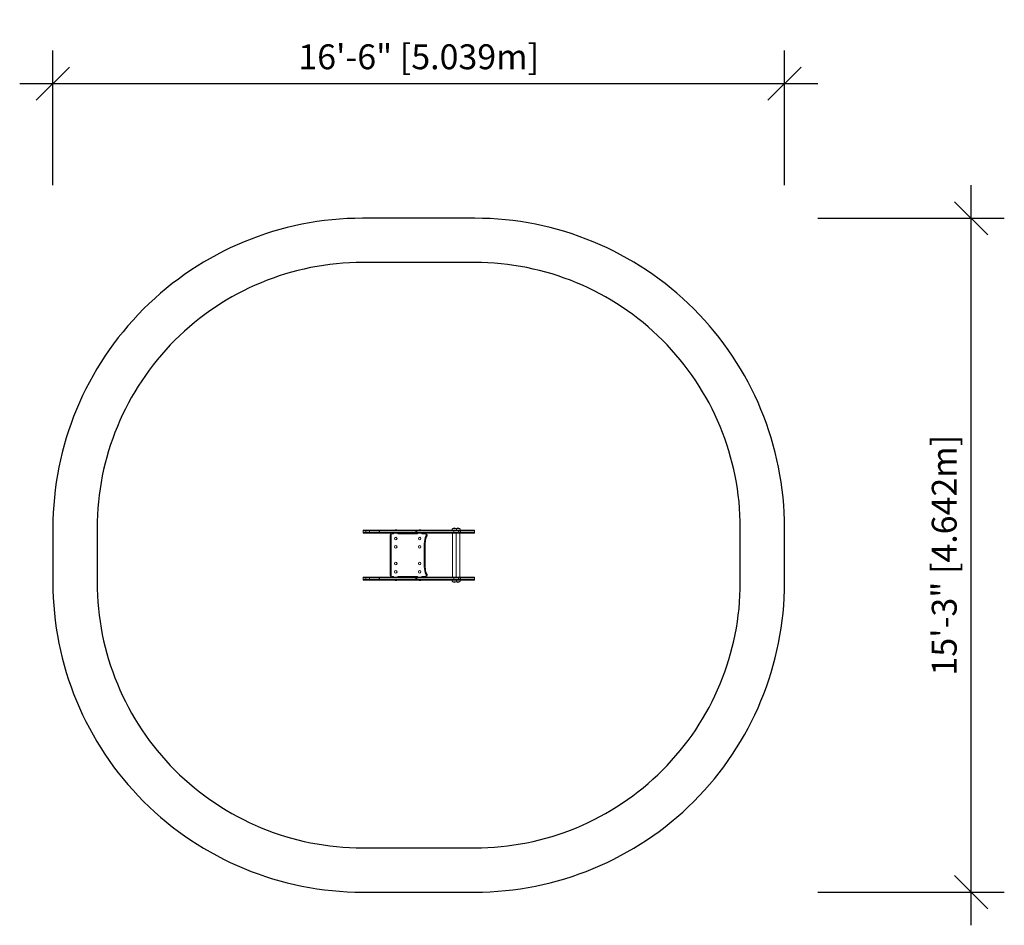
# Model space of a CAD drawing. Extents: x 1539 to 1806, y -951 to -705.
import ezdxf

# ---------------------------------------------------------------- set-up
doc = ezdxf.new("R2010")
doc.units = 0
doc.header["$LTSCALE"] = 0.125
doc.header["$MEASUREMENT"] = 0
doc.header["$PDMODE"] = 35
doc.layers.get('0').update_dxf_attribs({"linetype": 'CONTINUOUS'})
doc.layers.get('DEFPOINTS').update_dxf_attribs({"linetype": 'CONTINUOUS'})
for name, color, linetype in [('CONSTRUCTION', 7, 'CONTINUOUS'), ('CONTOUR', 7, 'CONTINUOUS'), ('DIM_IMP_BORDURE', 7, 'CONTINUOUS')]:
    doc.layers.add(name, color=color, linetype=linetype)
doc.styles.add('DIM', font='romans.shx')
doc.dimstyles.new('Implantation (Pied-mètre)', dxfattribs={"dimscale": 96, "dimtxt": 0.09375, "dimasz": 0.125, "dimexe": 0.125, "dimexo": 0.125, "dimgap": 0.03, "dimtad": 1, "dimdec": 0, "dimzin": 0, "dimdsep": 46, "dimlunit": 4, "dimtxsty": 'DIM', "dimblk1": 'OBLIQUE', "dimblk2": 'OBLIQUE', "dimsah": 1, "dimcen": 0.089844, "dimdle": 0.125, "dimclrt": 7, "dimadec": 0, "dimazin": 0, "dimtfac": 1, "dimtdec": 0, "dimtofl": 0, "dimtmove": 0, "dimatfit": 3, "dimldrblk": 'OBLIQUE', "dimfxl": 1, "dimfrac": 2, "dimtolj": 1, "dimtzin": 0, "dimarcsym": 0})

# ---------------------------------------------------------------- blocks, each defined once
blk = doc.blocks.new('_OBLIQUE')
at = {"color": 0, "linetype": 'ByBlock'}
blk.add_line((-0.5, -0.5), (0.5, 0.5), dxfattribs=at)
blk = doc.blocks.new('*D44')
at = {"layer": 'DEFPOINTS', "color": 0}
for p in [(1547.93, -722.8), (1547.93, -759.29), (1746.33, -759.29)]:
    blk.add_point(p, dxfattribs=at)
at = {"layer": 'DIM_IMP_BORDURE', "color": 0, "lineweight": -2}
for p, q in [((1547.93, -750.29), (1547.93, -713.8)), ((1746.33, -750.29), (1746.33, -713.8)), ((1755.33, -722.8), (1538.93, -722.8))]:
    blk.add_line(p, q, dxfattribs=at)
at = {"layer": 'DIM_IMP_BORDURE', "color": 0, "lineweight": -2, "xscale": 9, "yscale": 9, "zscale": 9, "rotation": 180}
blk.add_blockref('_OBLIQUE', (1547.93, -722.8), dxfattribs=at)
at = {"layer": 'DIM_IMP_BORDURE', "color": 0, "lineweight": -2, "xscale": 9, "yscale": 9, "zscale": 9}
blk.add_blockref('_OBLIQUE', (1746.33, -722.8), dxfattribs=at)
at = {"layer": 'DIM_IMP_BORDURE', "color": 7, "insert": (1647.13, -715.5), "char_height": 6.75, "attachment_point": 5, "style": 'DIM'}
blk.add_mtext('\\A1;16\'-6" [5.039m]', dxfattribs=at)
blk = doc.blocks.new('*D45')
at = {"layer": 'DEFPOINTS', "color": 0}
for p in [(1746.33, -759.29), (1796.91, -759.29), (1746.33, -942.04)]:
    blk.add_point(p, dxfattribs=at)
at = {"layer": 'DIM_IMP_BORDURE', "color": 0, "lineweight": -2}
for p, q in [((1796.91, -951.04), (1796.91, -750.29)), ((1755.33, -759.29), (1805.91, -759.29)), ((1755.33, -942.04), (1805.91, -942.04))]:
    blk.add_line(p, q, dxfattribs=at)
at = {"layer": 'DIM_IMP_BORDURE', "color": 0, "lineweight": -2, "xscale": 9, "yscale": 9, "zscale": 9}
for p, rotation in [((1796.91, -759.29), 90), ((1796.91, -942.04), 270)]:
    blk.add_blockref('_OBLIQUE', p, dxfattribs=dict(at, rotation=rotation))
at = {"layer": 'DIM_IMP_BORDURE', "color": 7, "insert": (1789.62, -850.66), "char_height": 6.75, "attachment_point": 5, "rotation": 90, "style": 'DIM'}
blk.add_mtext('\\A1;15\'-3" [4.642m]', dxfattribs=at)

msp = doc.modelspace()

# ---------------------------------------------------------------- linework, layer by layer
at = {"layer": 'CONSTRUCTION', "color": 7}
for points in [[(1547.93, -858.04, 0.414214), (1631.93, -942.04), (1662.33, -942.04, 0.414214), (1746.33, -858.04), (1746.33, -843.29, 0.414214), (1662.33, -759.29), (1631.93, -759.29, 0.414214), (1547.93, -843.29)], [(1662.33, -930.04, 0.414214), (1734.33, -858.04), (1734.33, -843.29, 0.414214), (1662.33, -771.29), (1631.93, -771.29, 0.414214), (1559.93, -843.29), (1559.93, -858.04, 0.414214), (1631.93, -930.04)]]:
    msp.add_lwpolyline(points, format="xyb", close=True, dxfattribs=at)
at = {"layer": 'CONTOUR', "linetype": 'Continuous', "lineweight": 15}
for p, q in [((1656.34, -843.41), (1656.81, -843.41)), ((1656.81, -843.41), (1657.28, -843.41)), ((1657.29, -843.41), (1657.83, -843.41)), ((1657.29, -843.41), (1657.76, -843.41)), ((1657.76, -843.41), (1658.22, -843.41)), ((1657.83, -843.41), (1658.22, -843.41)), ((1632.03, -844.04), (1632.03, -844.54)), ((1632.03, -844.04), (1632.77, -844.04)), ((1632.03, -844.04), (1632.77, -844.04)), ((1632.03, -844.54), (1632.77, -844.54)), ((1632.03, -844.54), (1632.77, -844.54)), ((1632.17, -843.91), (1632.9, -843.91)), ((1632.9, -844.66), (1632.17, -844.66)), ((1632.78, -844.04), (1632.78, -844.54)), ((1632.79, -844.04), (1633.73, -844.04)), ((1632.79, -844.04), (1633.73, -844.04)), ((1632.79, -844.54), (1633.73, -844.54)), ((1632.79, -844.54), (1633.73, -844.54)), ((1632.92, -843.91), (1633.87, -843.91)), ((1633.87, -844.66), (1632.92, -844.66)), ((1633.74, -844.04), (1633.74, -844.54)), ((1636.4, -844.04), (1633.75, -844.04)), ((1636.4, -844.54), (1633.75, -844.54)), ((1636.32, -843.91), (1633.88, -843.91)), ((1636.32, -844.66), (1633.88, -844.66)), ((1636.32, -843.91), (1636.59, -843.91)), ((1636.59, -844.66), (1636.32, -844.66)), ((1636.54, -844.04), (1636.4, -844.04)), ((1636.4, -844.54), (1636.4, -844.04)), ((1636.54, -844.54), (1636.4, -844.54)), ((1636.54, -844.04), (1646.37, -844.04)), ((1636.54, -844.54), (1636.54, -844.04)), ((1636.54, -844.54), (1646.37, -844.54)), ((1636.59, -843.91), (1646.33, -843.91)), ((1646.33, -844.66), (1636.59, -844.66)), ((1639.4, -856.16), (1639.4, -845.16)), ((1639.4, -845.16), (1639.65, -845.16)), ((1639.65, -845.16), (1639.65, -856.16)), ((1639.9, -844.66), (1639.9, -844.91)), ((1640.02, -844.91), (1639.9, -844.91)), ((1640.02, -844.66), (1640.02, -844.91)), ((1640.55, -843.87), (1640.55, -843.91)), ((1641.24, -843.87), (1640.55, -843.87)), ((1641.24, -843.91), (1641.24, -843.87)), ((1641.77, -844.66), (1641.77, -844.91)), ((1646.52, -844.91), (1641.77, -844.91)), ((1646.33, -843.91), (1646.72, -843.91)), ((1646.72, -844.66), (1646.33, -844.66)), ((1646.59, -844.04), (1646.37, -844.04)), ((1646.37, -844.54), (1646.37, -844.04)), ((1646.59, -844.54), (1646.37, -844.54)), ((1646.52, -844.66), (1646.52, -844.91)), ((1646.59, -844.04), (1656.66, -844.04)), ((1646.59, -844.54), (1646.59, -844.04)), ((1646.59, -844.54), (1656.66, -844.54)), ((1646.72, -843.91), (1656.71, -843.91)), ((1649.64, -844.66), (1646.72, -844.66)), ((1647.05, -843.87), (1647.05, -843.91)), ((1647.22, -843.87), (1647.05, -843.87)), ((1647.74, -843.87), (1647.22, -843.87)), ((1647.74, -843.91), (1647.74, -843.87)), ((1648.27, -844.66), (1648.27, -844.91)), ((1648.9, -844.91), (1648.27, -844.91)), ((1648.9, -844.66), (1648.9, -844.91)), ((1649.35, -845.51), (1649.12, -845.4)), ((1649.15, -845.3), (1649.15, -845.16)), ((1649.4, -845.16), (1649.15, -845.16)), ((1649.4, -845.3), (1649.15, -845.3)), ((1649.4, -845.16), (1649.4, -845.3)), ((1649.63, -844.66), (1650.31, -844.66)), ((1656.71, -844.66), (1650.32, -844.66)), ((1656.31, -844.66), (1656.31, -856.66)), ((1656.66, -844.04), (1657.9, -844.04)), ((1656.66, -844.54), (1656.66, -844.04)), ((1656.66, -844.54), (1657.9, -844.54)), ((1656.71, -843.91), (1657.77, -843.91)), ((1657.77, -844.66), (1656.71, -844.66)), ((1657.31, -856.66), (1657.31, -844.66)), ((1657.77, -843.91), (1658.26, -843.91)), ((1658.26, -844.66), (1657.77, -844.66)), ((1657.9, -844.04), (1658.39, -844.04)), ((1657.9, -844.54), (1657.9, -844.04)), ((1657.9, -844.54), (1658.39, -844.54)), ((1658.26, -843.91), (1658.35, -843.91)), ((1658.26, -856.66), (1658.26, -844.66)), ((1658.35, -844.66), (1658.26, -844.66)), ((1658.35, -843.91), (1662.15, -843.91)), ((1662.15, -844.66), (1658.35, -844.66)), ((1658.45, -844.04), (1658.39, -844.04)), ((1658.39, -844.54), (1658.39, -844.04)), ((1658.45, -844.54), (1658.39, -844.54)), ((1658.45, -844.04), (1662.29, -844.04)), ((1658.45, -844.54), (1658.45, -844.04)), ((1658.45, -844.54), (1662.29, -844.54)), ((1662.29, -844.54), (1662.29, -844.04)), ((1648.65, -853.86), (1648.65, -847.47)), ((1648.9, -847.47), (1648.65, -847.47)), ((1648.9, -847.47), (1648.9, -853.86)), ((1648.9, -853.86), (1648.65, -853.86)), ((1632.03, -856.79), (1632.03, -857.29)), ((1632.03, -856.79), (1632.77, -856.79)), ((1632.03, -856.79), (1632.77, -856.79)), ((1632.17, -856.66), (1632.9, -856.66)), ((1632.78, -856.79), (1632.78, -857.29)), ((1632.79, -856.79), (1633.73, -856.79)), ((1632.79, -856.79), (1633.73, -856.79)), ((1632.92, -856.66), (1633.87, -856.66)), ((1633.74, -856.79), (1633.74, -857.29)), ((1636.4, -856.79), (1633.75, -856.79)), ((1636.32, -856.66), (1633.88, -856.66)), ((1635.68, -856.63), (1638.68, -856.63)), ((1635.68, -856.63), (1635.68, -856.66)), ((1636.32, -856.66), (1636.59, -856.66)), ((1636.54, -856.79), (1636.4, -856.79)), ((1636.4, -857.29), (1636.4, -856.79)), ((1636.54, -856.79), (1646.37, -856.79)), ((1636.54, -857.29), (1636.54, -856.79)), ((1636.59, -856.66), (1646.33, -856.66)), ((1638.68, -856.63), (1638.68, -856.66)), ((1639.4, -856.16), (1639.65, -856.16)), ((1639.9, -856.41), (1640.02, -856.41)), ((1639.9, -856.66), (1639.9, -856.41)), ((1640.02, -856.66), (1640.02, -856.41)), ((1641.77, -856.41), (1646.52, -856.41)), ((1641.77, -856.66), (1641.77, -856.41)), ((1646.33, -856.66), (1646.72, -856.66)), ((1646.59, -856.79), (1646.37, -856.79)), ((1646.37, -857.29), (1646.37, -856.79)), ((1646.52, -856.66), (1646.52, -856.41)), ((1646.59, -856.79), (1656.66, -856.79)), ((1646.59, -857.29), (1646.59, -856.79)), ((1646.72, -856.66), (1656.71, -856.66)), ((1648.27, -856.41), (1648.9, -856.41)), ((1648.27, -856.66), (1648.27, -856.41)), ((1648.9, -856.66), (1648.9, -856.41)), ((1649.35, -855.81), (1649.12, -855.92)), ((1649.15, -856.16), (1649.15, -856.03)), ((1649.4, -856.03), (1649.15, -856.03)), ((1649.4, -856.16), (1649.15, -856.16)), ((1649.4, -856.03), (1649.4, -856.16)), ((1656.66, -856.79), (1657.9, -856.79)), ((1656.66, -857.29), (1656.66, -856.79)), ((1656.71, -856.66), (1657.77, -856.66)), ((1657.77, -856.66), (1658.26, -856.66)), ((1657.9, -856.79), (1658.39, -856.79)), ((1657.9, -857.29), (1657.9, -856.79)), ((1658.26, -856.66), (1658.35, -856.66)), ((1658.35, -856.66), (1662.15, -856.66)), ((1658.45, -856.79), (1658.39, -856.79)), ((1658.39, -857.29), (1658.39, -856.79)), ((1658.45, -856.79), (1662.29, -856.79)), ((1658.45, -857.29), (1658.45, -856.79)), ((1662.29, -857.29), (1662.29, -856.79)), ((1632.03, -857.29), (1632.77, -857.29)), ((1632.03, -857.29), (1632.77, -857.29)), ((1632.9, -857.41), (1632.17, -857.41)), ((1632.79, -857.29), (1633.73, -857.29)), ((1632.79, -857.29), (1633.73, -857.29)), ((1633.87, -857.41), (1632.92, -857.41)), ((1636.4, -857.29), (1633.75, -857.29)), ((1636.32, -857.41), (1633.88, -857.41)), ((1636.59, -857.41), (1636.32, -857.41)), ((1636.54, -857.29), (1636.4, -857.29)), ((1636.54, -857.29), (1646.37, -857.29)), ((1646.33, -857.41), (1636.59, -857.41)), ((1640.55, -857.41), (1640.55, -857.46)), ((1640.55, -857.46), (1641.24, -857.46)), ((1641.24, -857.46), (1641.24, -857.41)), ((1646.72, -857.41), (1646.33, -857.41)), ((1646.59, -857.29), (1646.37, -857.29)), ((1646.59, -857.29), (1656.66, -857.29)), ((1649.64, -857.41), (1646.72, -857.41)), ((1647.05, -857.41), (1647.05, -857.46)), ((1647.05, -857.46), (1647.74, -857.46)), ((1647.74, -857.46), (1647.74, -857.41)), ((1649.63, -857.41), (1650.31, -857.41)), ((1656.71, -857.41), (1650.32, -857.41)), ((1657.28, -857.91), (1656.34, -857.91)), ((1656.37, -857.91), (1656.34, -857.91)), ((1657.28, -857.91), (1656.37, -857.91)), ((1656.66, -857.29), (1657.9, -857.29)), ((1657.77, -857.41), (1656.71, -857.41)), ((1658.22, -857.91), (1657.29, -857.91)), ((1658.26, -857.41), (1657.77, -857.41)), ((1657.9, -857.29), (1658.39, -857.29)), ((1658.35, -857.41), (1658.26, -857.41)), ((1662.15, -857.41), (1658.35, -857.41)), ((1658.45, -857.29), (1658.39, -857.29)), ((1658.45, -857.29), (1662.29, -857.29))]:
    msp.add_line(p, q, dxfattribs=at)
at = {"layer": 'CONTOUR', "linetype": 'Continuous', "lineweight": 15, "flags": 128}
for points in [[(1636.32, -843.91), (1636.32, -843.91), (1636.33, -843.91), (1636.36, -843.93), (1636.38, -843.96), (1636.39, -843.99), (1636.4, -844.04)], [(1636.4, -844.54), (1636.39, -844.58), (1636.38, -844.62), (1636.36, -844.65), (1636.33, -844.66), (1636.32, -844.66), (1636.32, -844.66)], [(1636.59, -843.91), (1636.59, -843.91), (1636.58, -843.92), (1636.56, -843.93), (1636.55, -843.96), (1636.54, -844), (1636.54, -844.04)], [(1636.54, -844.54), (1636.54, -844.58), (1636.55, -844.62), (1636.56, -844.65), (1636.58, -844.66), (1636.59, -844.66), (1636.59, -844.66)], [(1646.33, -843.91), (1646.34, -843.92), (1646.35, -843.92), (1646.35, -843.93), (1646.36, -843.95), (1646.36, -843.97), (1646.37, -843.99), (1646.37, -844.01), (1646.37, -844.04)], [(1646.37, -844.54), (1646.37, -844.56), (1646.37, -844.59), (1646.36, -844.61), (1646.36, -844.63), (1646.35, -844.64), (1646.35, -844.65), (1646.34, -844.66), (1646.33, -844.66)], [(1656.66, -844.04), (1656.66, -844.01), (1656.66, -843.99), (1656.67, -843.97), (1656.67, -843.95), (1656.68, -843.93), (1656.69, -843.92), (1656.7, -843.92), (1656.71, -843.91)], [(1656.66, -844.54), (1656.66, -844.56), (1656.66, -844.59), (1656.67, -844.61), (1656.67, -844.63), (1656.68, -844.64), (1656.69, -844.65), (1656.7, -844.66), (1656.71, -844.66)], [(1636.32, -856.66), (1636.32, -856.66), (1636.33, -856.66), (1636.36, -856.68), (1636.38, -856.71), (1636.39, -856.74), (1636.4, -856.79)], [(1636.59, -856.66), (1636.59, -856.66), (1636.58, -856.67), (1636.56, -856.68), (1636.55, -856.71), (1636.54, -856.75), (1636.54, -856.79)], [(1646.33, -856.66), (1646.34, -856.67), (1646.35, -856.67), (1646.35, -856.68), (1646.36, -856.7), (1646.36, -856.72), (1646.37, -856.74), (1646.37, -856.76), (1646.37, -856.79)], [(1656.66, -856.79), (1656.66, -856.76), (1656.66, -856.74), (1656.67, -856.72), (1656.67, -856.7), (1656.68, -856.68), (1656.69, -856.67), (1656.7, -856.67), (1656.71, -856.66)], [(1636.4, -857.29), (1636.39, -857.33), (1636.38, -857.37), (1636.36, -857.4), (1636.33, -857.41), (1636.32, -857.41), (1636.32, -857.41)], [(1636.54, -857.29), (1636.54, -857.33), (1636.55, -857.37), (1636.56, -857.4), (1636.58, -857.41), (1636.59, -857.41), (1636.59, -857.41)], [(1646.37, -857.29), (1646.37, -857.31), (1646.37, -857.34), (1646.36, -857.36), (1646.36, -857.38), (1646.35, -857.39), (1646.35, -857.4), (1646.34, -857.41), (1646.33, -857.41)], [(1656.66, -857.29), (1656.66, -857.31), (1656.66, -857.34), (1656.67, -857.36), (1656.67, -857.38), (1656.68, -857.39), (1656.69, -857.4), (1656.7, -857.41), (1656.71, -857.41)]]:
    msp.add_lwpolyline(points, dxfattribs=at)
at = {"layer": 'CONTOUR', "linetype": 'Continuous', "lineweight": 15}
for centre in [(1640.9, -846.16), (1647.4, -846.16), (1640.9, -848.41), (1647.4, -848.41), (1640.9, -852.91), (1647.4, -852.91), (1640.9, -855.16), (1647.4, -855.16)]:
    msp.add_circle(centre, 0.344, dxfattribs=at)
for centre, radius, start, end in [((1656.92, -843.92), 0.766, 139.0348, 179.8532), ((1656.81, -844.23), 0.941, 60.1372, 119.8628), ((1656.7, -843.92), 0.766, 0.1468, 40.9652), ((1657.76, -844.23), 0.941, 60.1372, 119.8628), ((1657.65, -843.92), 0.766, 0.1468, 40.9652), ((1632.17, -844.05), 0.137, 90.0042, 174.6037), ((1632.17, -844.53), 0.137, 185.3418, 269.9958), ((1632.92, -844.05), 0.137, 89.9827, 174.3344), ((1632.92, -844.53), 0.137, 185.5401, 270.0173), ((1633.88, -844.05), 0.137, 89.9996, 174.3473), ((1633.88, -844.53), 0.137, 185.5317, 270.0004), ((1639.9, -845.16), 0.5, 90, 180), ((1639.9, -845.16), 0.25, 90, 180), ((1640.02, -844.54), 0.375, 270, 340.4239), ((1640.93, -844.46), 0.7, 92.7211, 122.5895), ((1640.86, -844.46), 0.7, 57.4105, 87.2789), ((1641.77, -844.54), 0.375, 199.6571, 270), ((1646.52, -844.54), 0.375, 270, 340.4239), ((1646.73, -844.05), 0.132, 91.1833, 177.0448), ((1646.73, -844.53), 0.132, 182.9552, 268.8167), ((1647.43, -844.46), 0.7, 92.7211, 122.5895), ((1647.36, -844.46), 0.7, 57.4105, 87.2789), ((1648.27, -844.54), 0.375, 199.6571, 270), ((1653.37, -847.47), 4.72, 154.0755, 180), ((1648.9, -845.16), 0.5, 0, 90), ((1648.9, -845.16), 0.25, 0, 90), ((1653.37, -847.47), 4.47, 154.0755, 180), ((1648.9, -845.3), 0.25, 334.0755, 0), ((1648.9, -845.3), 0.5, 334.0755, 0), ((1657.77, -844.05), 0.133, 3.2452, 88.3412), ((1657.77, -844.53), 0.133, 271.6588, 356.7548), ((1658.26, -844.05), 0.134, 3.6959, 89.2258), ((1658.26, -844.53), 0.134, 270.7742, 356.3041), ((1658.33, -844.03), 0.117, 354.9339, 77.9722), ((1658.33, -844.55), 0.117, 282.0278, 5.0661), ((1662.16, -844.05), 0.137, 5.435, 89.6237), ((1662.16, -844.53), 0.137, 270.3763, 354.4536), ((1653.37, -853.86), 4.72, 180, 205.9245), ((1653.37, -853.86), 4.47, 180, 205.9245), ((1632.17, -856.8), 0.137, 90.0042, 174.6037), ((1632.92, -856.8), 0.137, 89.9827, 174.3344), ((1633.88, -856.8), 0.137, 89.9996, 174.3473), ((1639.9, -856.16), 0.5, 180, 270), ((1639.9, -856.16), 0.25, 180, 270), ((1640.02, -856.79), 0.375, 19.6571, 90), ((1641.77, -856.79), 0.375, 90, 160.4239), ((1646.52, -856.79), 0.375, 19.6571, 90), ((1646.73, -856.8), 0.132, 91.1833, 177.0448), ((1648.27, -856.79), 0.375, 90, 160.4239), ((1648.9, -856.16), 0.5, 270, 0), ((1648.9, -856.16), 0.25, 270, 0), ((1648.9, -856.03), 0.25, 0, 25.9245), ((1648.9, -856.03), 0.5, 0, 25.9245), ((1657.77, -856.8), 0.133, 3.2452, 88.3412), ((1658.26, -856.8), 0.134, 3.6959, 89.2258), ((1658.33, -856.78), 0.117, 354.9339, 77.9722), ((1662.16, -856.8), 0.137, 5.435, 89.6237), ((1632.17, -857.28), 0.137, 185.3418, 269.9958), ((1632.92, -857.28), 0.137, 185.5401, 270.0173), ((1633.88, -857.28), 0.137, 185.5317, 270.0004), ((1640.93, -856.87), 0.7, 237.4105, 267.2789), ((1640.86, -856.87), 0.7, 272.7211, 302.5895), ((1646.73, -857.28), 0.132, 182.9552, 268.8167), ((1647.43, -856.87), 0.7, 237.4105, 267.2789), ((1647.36, -856.87), 0.7, 272.7211, 302.5895), ((1656.92, -857.41), 0.766, 180.1468, 220.9652), ((1656.81, -857.1), 0.941, 240.1372, 299.8628), ((1656.7, -857.41), 0.766, 319.0348, 359.8532), ((1657.76, -857.1), 0.941, 240.1372, 299.8628), ((1657.77, -857.28), 0.133, 271.6588, 356.7548), ((1657.65, -857.41), 0.766, 319.0348, 359.8532), ((1658.26, -857.28), 0.134, 270.7742, 356.3041), ((1658.33, -857.3), 0.117, 282.0278, 5.0661), ((1662.16, -857.28), 0.137, 270.3763, 354.4536)]:
    msp.add_arc(centre, radius, start, end, dxfattribs=at)

# ---------------------------------------------------------------- dimensions: what is measured, and where the dimension line sits
at = {"layer": 'DIM_IMP_BORDURE'}
dim = msp.add_linear_dim(base=(1547.93, -722.8), p1=(1746.33, -759.29), p2=(1547.93, -759.29), dimstyle='Implantation (Pied-mètre)', override={"dimscale": 72}, dxfattribs=at)
dim.commit()
dim.dimension.update_dxf_attribs({"geometry": '*D44', "text_midpoint": (1647.13, -715.5)})
dim = msp.add_linear_dim(base=(1796.91, -759.29), p1=(1746.33, -942.04), p2=(1746.33, -759.29), angle=90, dimstyle='Implantation (Pied-mètre)', override={"dimscale": 72}, dxfattribs=at)
dim.commit()
dim.dimension.update_dxf_attribs({"geometry": '*D45', "text_midpoint": (1789.62, -850.66)})

doc.saveas('drawing.dxf')
